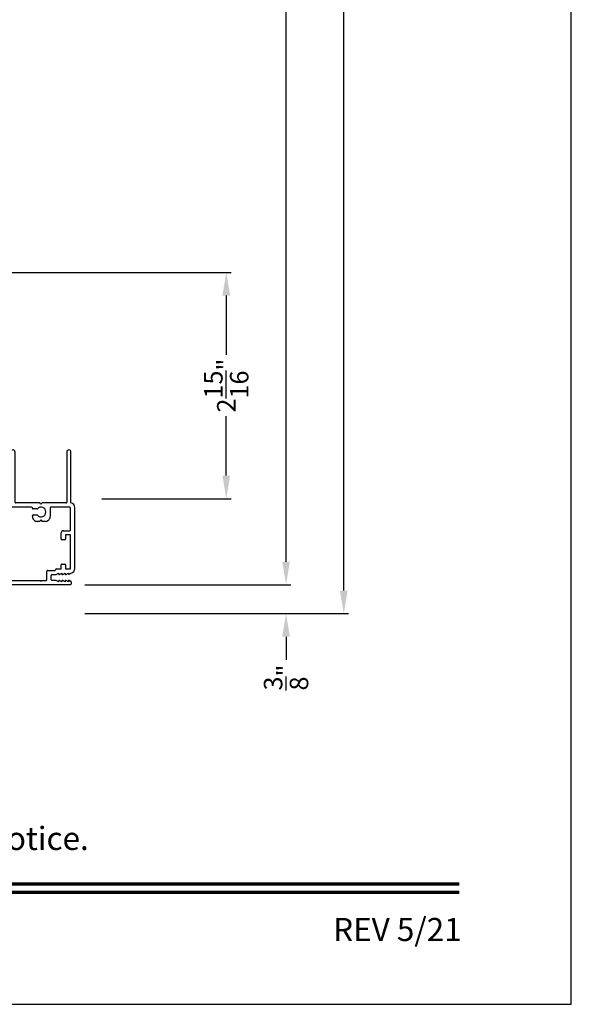
# Model space of a CAD drawing. Extents: x 34 to 102, y -44 to 0.
# Drawn here: x 94.8 to 102, y -44 to -31.2 of the extents above; entities that cross this region are included whole.
import ezdxf
from ezdxf.enums import TextEntityAlignment as Align

# ---------------------------------------------------------------- set-up
doc = ezdxf.new("R2010")
doc.units = 0
doc.header["$LTSCALE"] = 4
doc.header["$MEASUREMENT"] = 0
doc.header["$PDMODE"] = 3
doc.layers.get('0').update_dxf_attribs({"linetype": 'CONTINUOUS'})
doc.layers.get('DEFPOINTS').update_dxf_attribs({"color": 3, "linetype": 'CONTINUOUS'})
doc.layers.add('Dim', color=7, linetype='CONTINUOUS')
doc.styles.add('Arial', font='arial.ttf')
doc.styles.get("Standard").update_dxf_attribs({"font": 'arial.ttf'})
doc.dimstyles.get("Standard").update_dxf_attribs({"dimtxt": 0.24, "dimasz": 0.3, "dimexe": 0.0625, "dimexo": 0.18, "dimgap": 0.09, "dimtad": 0, "dimdec": 4, "dimzin": 0, "dimdsep": 46, "dimlunit": 4, "dimtxsty": 'STANDARD', "dimcen": 0, "dimadec": 0, "dimazin": 0, "dimtfac": 1, "dimtdec": 4, "dimtofl": 0, "dimtmove": 2, "dimatfit": 3, "dimfxl": 1, "dimtolj": 1, "dimtzin": 0, "dimarcsym": 0})

# ---------------------------------------------------------------- blocks, each defined once
blk = doc.blocks.new('*D390')
at = {"layer": 'DEFPOINTS', "color": 0, "transparency": 16777216}
for p in [(94.22949939872015, -34.4990099243379), (97.51862310875788, -34.4990099243379), (95.7210988607134, -37.43650985696537)]:
    blk.add_point(p, dxfattribs=at)
at = {"layer": 'Dim', "color": 0, "lineweight": -2, "transparency": 16777216}
for p, q in [((94.40949939872016, -34.4990099243379), (97.58112310875788, -34.4990099243379)), ((97.51862310875788, -34.79900992433789), (97.51862310875788, -35.56826466554931)), ((97.51862310875788, -37.13650985696538), (97.51862310875788, -36.36725511575396)), ((95.9010988607134, -37.43650985696537), (97.58112310875788, -37.43650985696537))]:
    blk.add_line(p, q, dxfattribs=at)
at = {"layer": 'Dim', "color": 0, "transparency": 16777216}
for points in [[(97.46862310875788, -34.79900992433789), (97.56862310875788, -34.79900992433789), (97.51862310875788, -34.4990099243379)], [(97.46862310875788, -37.13650985696538), (97.56862310875788, -37.13650985696538), (97.51862310875788, -37.43650985696537)]]:
    blk.add_solid(points, dxfattribs=at)
at = {"layer": 'Dim', "color": 0, "transparency": 16777216, "insert": (97.51862310875784, -35.96775989065166), "char_height": 0.24, "attachment_point": 5, "rotation": 90}
blk.add_mtext('\\A1;2{\\H1x;\\S15/16;}"', dxfattribs=at)
blk = doc.blocks.new('*D353')
at = {"layer": 'DEFPOINTS', "color": 0, "transparency": 16777216}
for p in [(95.50039173782832, -38.55400777435729), (95.50039173772907, -38.92892659151893), (98.29496235653698, -38.92892659151893)]:
    blk.add_point(p, dxfattribs=at)
at = {"layer": 'Dim', "color": 0, "lineweight": -2, "transparency": 16777216}
for p, q in [((98.29496235653698, -38.25400777435729), (98.29496235653698, -37.95400777435729)), ((95.68039173782833, -38.55400777435729), (98.35746235653698, -38.55400777435729)), ((95.68039173772908, -38.92892659151893), (98.35746235653698, -38.92892659151893)), ((98.29496235653698, -39.22892659151893), (98.29496235653698, -39.52892659151893))]:
    blk.add_line(p, q, dxfattribs=at)
at = {"layer": 'Dim', "color": 0, "transparency": 16777216}
for points in [[(98.24496235653699, -38.25400777435729), (98.34496235653698, -38.25400777435729), (98.29496235653698, -38.55400777435729)], [(98.24496235653699, -39.22892659151893), (98.34496235653698, -39.22892659151893), (98.29496235653698, -38.92892659151893)]]:
    blk.add_solid(points, dxfattribs=at)
at = {"layer": 'Dim', "color": 0, "transparency": 16777216, "insert": (98.29496235653687, -39.75767147555712), "char_height": 0.24, "attachment_point": 5, "rotation": 90}
blk.add_mtext('\\A1;{\\H1x;\\S3/8;}"', dxfattribs=at)
blk = doc.blocks.new('*D338')
at = {"layer": 'DEFPOINTS', "color": 0, "transparency": 16777216}
for p in [(95.8216986600037, -8.476482714272269), (98.29496235653698, -8.476482714272269), (95.50039173772907, -38.55392659151893)]:
    blk.add_point(p, dxfattribs=at)
at = {"layer": 'Dim', "color": 0, "lineweight": -2, "transparency": 16777216}
for p, q in [((96.00169866000373, -8.476482714272269), (98.35746235653698, -8.476482714272269)), ((98.29496235653698, -8.77648271427227), (98.29496235653698, -21.86937927772507)), ((98.294962356537, -38.25392659151893), (98.29496235653698, -25.16103002806614)), ((95.68039173772908, -38.55392659151893), (98.357462356537, -38.55392659151893))]:
    blk.add_line(p, q, dxfattribs=at)
at = {"layer": 'Dim', "color": 0, "transparency": 16777216}
for points in [[(98.24496235653699, -8.77648271427227), (98.34496235653698, -8.77648271427227), (98.29496235653698, -8.476482714272269)], [(98.244962356537, -38.25392659151893), (98.344962356537, -38.25392659151893), (98.294962356537, -38.55392659151893)]]:
    blk.add_solid(points, dxfattribs=at)
at = {"layer": 'Dim', "color": 0, "transparency": 16777216, "insert": (98.29496235653696, -23.51520465289563), "char_height": 0.24, "attachment_point": 5, "rotation": 90}
blk.add_mtext('\\A1;JAMB / UNIT WIDTH', dxfattribs=at)
blk = doc.blocks.new('*D339')
at = {"layer": 'DEFPOINTS', "color": 0, "transparency": 16777216}
for p in [(95.8216986600037, -8.476482714272269), (99.04496235653701, -8.476482714272269), (95.50039173772907, -38.92892659151893)]:
    blk.add_point(p, dxfattribs=at)
at = {"layer": 'Dim', "color": 0, "lineweight": -2, "transparency": 16777216}
for p, q in [((96.00169866000373, -8.476482714272269), (99.10746235653701, -8.476482714272269)), ((99.04496235653701, -8.77648271427227), (99.04496235653701, -21.59979878659274)), ((99.04496235653703, -38.62892659151893), (99.04496235653701, -25.80561051919847)), ((95.68039173772908, -38.92892659151893), (99.10746235653703, -38.92892659151893))]:
    blk.add_line(p, q, dxfattribs=at)
at = {"layer": 'Dim', "color": 0, "transparency": 16777216}
for points in [[(98.99496235653702, -8.77648271427227), (99.09496235653701, -8.77648271427227), (99.04496235653701, -8.476482714272269)], [(98.99496235653703, -38.62892659151893), (99.09496235653702, -38.62892659151893), (99.04496235653703, -38.92892659151893)]]:
    blk.add_solid(points, dxfattribs=at)
at = {"layer": 'Dim', "color": 0, "transparency": 16777216, "insert": (99.04496235653698, -23.70270465289563), "char_height": 0.24, "attachment_point": 5, "rotation": 90}
blk.add_mtext('\\A1;ROUGH OPENING WIDTH', dxfattribs=at)
blk = doc.blocks.new('A$C3C5C3C95')
for p, q in [((1.194999837814578, 3.222499324650563), (1.194999837814578, 1.759998459750559)), ((1.249999935814515, 1.759998459750559), (1.249999935814515, 3.222499324650563)), ((0.0399998339144645, 1.727999682750557), (0.0399998339144645, 1.726525993050558)), ((0.0509999999144952, 1.707475972950558), (0.0709998224145352, 1.695925813050561)), ((0.0619998729665667, 1.749997081969873), (1.204999895614549, 1.749997081950561)), ((0.0829999505145338, 1.702853093250564), (0.0829999505145338, 1.71324870645056)), ((0.0829999505145338, 1.71324870645056), (0.1129999772145425, 1.695925813050561)), ((0.1249998119145062, 1.702853093250564), (0.1249998119145062, 1.71324870645056)), ((0.1249998119145062, 1.71324870645056), (0.1549998386145148, 1.695925813050561)), ((0.1669999667145134, 1.702853093250564), (0.1669999667145134, 1.71324870645056)), ((0.1669999667145134, 1.71324870645056), (0.1969998467146183, 1.695925813050561)), ((0.2089998281144858, 1.702853093250564), (0.2089998281144858, 1.713534996450562)), ((0.2089998281144858, 1.713534996450562), (0.2392485986145516, 1.696071304950561)), ((0.2432485925147034, 1.695001237050565), (0.2959998764145553, 1.695001237050565)), ((0.3059999342145261, 1.684999859250564), (0.3059999342145261, 1.627887345750562)), ((0.3609998855145591, 1.684999859250564), (0.3609998855145591, 1.572741316050557)), ((0.4274998373144285, 1.695001237050565), (0.3709999433145299, 1.695001237050565)), ((0.4374998951146267, 1.704997921650559), (0.4274998373144285, 1.695001237050565)), ((0.4474999529145975, 1.695001237050565), (0.4374998951146267, 1.704997921650559)), ((0.8724998432144844, 1.695001237050565), (0.4474999529145975, 1.695001237050565)), ((0.8824999010144552, 0.9560209738505598), (0.8824999010144552, 1.684999859250564)), ((0.9374998523144882, 0.9181368250505599), (0.9374998523144882, 1.684999859250564)), ((0.947499910114459, 1.695001237050565), (1.247499884614456, 1.695001237050565)), ((1.194999837814578, 1.759998459750559), (1.204999895614549, 1.749997081950561)), ((1.239999878014544, 1.749997081950561), (1.249999935814515, 1.759998459750559)), ((1.28499991821451, 1.749997081950561), (1.239999878014544, 1.749997081950561)), ((1.257499942414427, 1.684999859250564), (1.257499942414427, 1.634997663750564)), ((1.312499893714687, 1.66499710365056), (1.312499893714687, 1.72249915965056)), ((1.556789178514521, 1.66499710365056), (1.312499893714687, 1.66499710365056)), ((1.62858820881462, 1.732655415450562), (1.563860263414483, 1.667925709950563)), ((1.603860274714464, 1.651358434650557), (1.673843006014579, 1.721339919450561)), ((1.66818613821448, 1.73499736185056), (1.634245076914397, 1.73499736185056)), ((-1.041855171e-07, 1.539165597450559), (-1.041855171e-07, 0.7489229929505612)), ((0.0709998224145352, 1.614070332150561), (0.0466267439147146, 1.599999881250561)), ((0.0549998471145159, 1.542000337950558), (0.0549998471145159, 1.105999401450564)), ((0.1169998244145631, 1.544999343450559), (0.0580000259145095, 1.544999343450559)), ((0.1129999772145425, 1.614722697750562), (0.0829999505145338, 1.597399804650561)), ((0.0829999505145338, 1.597399804650561), (0.0829999505145338, 1.607143052250564)), ((0.1200000029144235, 1.492500323250557), (0.1200000029144235, 1.542000337950558)), ((0.1549998386145148, 1.61537037045056), (0.1249998119145062, 1.598047477050564)), ((0.1249998119145062, 1.598047477050564), (0.1249998119145062, 1.607790724650563)), ((0.1969998467146183, 1.616018042850559), (0.1669999667145134, 1.598699842950563)), ((0.1669999667145134, 1.598699842950563), (0.1669999667145134, 1.608443090550562)), ((0.1749999542144565, 1.534997965650565), (0.1749999542144565, 1.492500323250557)), ((0.2384007284145468, 1.544999343450559), (0.1849998653145235, 1.544999343450559)), ((0.2392485986145516, 1.616811207150558), (0.2089998281144858, 1.59934751565056)), ((0.2089998281144858, 1.59934751565056), (0.2089998281144858, 1.609090762950562)), ((0.2959998764145553, 1.617885967950563), (0.2432485925147034, 1.617885967950563)), ((0.3509998277145883, 1.56273993855056), (0.2582729522144405, 1.56273993855056)), ((1.267499853514494, 1.62500097915056), (1.540220656414533, 1.62500097915056)), ((0.1649997497145819, 1.482498945450558), (0.1299999140144905, 1.482498945450558)), ((0.1200000029144235, 1.105999401450564), (0.1200000029144235, 1.155499416150565)), ((0.1299999140144905, 1.165500793950564), (0.1649997497145819, 1.165500793950564)), ((0.1749999542144565, 1.155499416150565), (0.1749999542144565, 1.075497780450561)), ((0.0549998471145159, 1.037998480350563), (0.0549998471145159, 0.7524992716505565)), ((0.0580000259145095, 1.103000395950563), (0.1169998244145631, 1.103000395950563)), ((0.1474999787145066, 1.047999858150561), (0.0649997582145829, 1.047999858150561)), ((0.3829999247146247, 0.9269977357505574), (0.4174999262145889, 0.9269977357505574)), ((0.4174999262145889, 0.9269977357505574), (0.4374998951146267, 0.9069996736505601)), ((0.4374998951146267, 0.9069996736505601), (0.4574998640146646, 0.9269977357505574)), ((0.4574998640146646, 0.9269977357505574), (0.48682083201453, 0.9269977357505574)), ((0.3199998392145176, 0.7524992716505565), (0.3199998392145176, 0.8639998504505577)), ((0.5398243796144584, 0.8440346410505626), (0.4909204115145371, 0.8440182145505624)), ((0.5498209175146371, 0.8639998504505577), (0.5498209175146371, 0.8540360188505609)), ((0.9374998523144882, 0.6874997026505589), (0.9374998523144882, 0.7745248306505594)), ((2.189999870014447, 0.7849978828505613), (2.189999870014447, 0.6874997026505589)), ((2.244999894814612, 0.6874997026505589), (2.244999894814612, 0.7849978828505613)), ((0.0489997832144695, 0.6874997026505589), (0.0489997832144695, 0.0274979404505622)), ((0.0649997582145829, 0.7424978938505582), (0.3099999281144505, 0.7424978938505582)), ((0.1039997345145025, 0.0274979404505622), (0.1039997345145025, 0.6774983248505642)), ((0.1139999390146045, 0.6874997026505589), (0.4239998243145351, 0.6874997026505589)), ((0.4239998243145351, 0.6874997026505589), (0.4389998378144924, 0.7024994227505559)), ((0.4389998378144924, 0.7024994227505559), (0.4539998513144496, 0.6874997026505589)), ((0.4539998513144496, 0.6874997026505589), (0.7639998833145114, 0.6874997026505589)), ((0.4909484243144675, 0.7660182622505616), (0.5398171931145157, 0.7660346887505618)), ((0.5498209175146371, 0.7560356575505658), (0.5498209175146371, 0.7524992716505565)), ((0.5598208286147042, 0.7424978938505582), (0.8824999010144552, 0.7424978938505582)), ((0.7739999411147096, 0.6774983248505642), (0.7739999411147096, 0.0274979404505622)), ((0.8289998924145152, 0.0274979404505622), (0.8289998924145152, 0.6774983248505642)), ((0.838999950214486, 0.6874997026505589), (0.8724998432144844, 0.6874997026505589)), ((0.8824999010144552, 0.6774983248505642), (0.8824999010144552, 0.6424981957505622)), ((0.9374998523144882, 0.6874997026505589), (2.169499883614492, 0.6874997026505589)), ((2.189999870014447, 0.6874997026505589), (0.9374998523144882, 0.6874997026505589)), ((2.698670028214622, 0.6874997026505589), (2.244999894814612, 0.6874997026505589)), ((2.412499873114541, 0.6324991645505627), (2.698718574214411, 0.6676424386505637)), ((0.8924998124144281, 0.6324991645505627), (2.412499873114541, 0.6324991645505627))]:
    blk.add_line(p, q)
for centre, radius, start, end in [((1.222499886814433, 3.222497197950563), 0.0275000490659901, 0.004430985700001, 179.9955690143), ((0.0620000891145196, 1.727996826450561), 0.0220002555203745, 90.00056291919856, 179.9925612664001), ((0.0619875941145551, 1.726521560550559), 0.0219877607468148, 179.9884497211, 240.0189132832006), ((0.0749998160145537, 1.702854175050565), 0.0080001343215951, 240.0006067451989, 359.9922513067), ((0.116999970814561, 1.702853836350556), 0.0079998409530102, 239.9993936741011, 359.9946772095), ((0.1589998325144393, 1.702854175050565), 0.0080001343215945, 240.0006067451989, 359.9922513067), ((0.2009998406145428, 1.702854005550559), 0.0079999876355088, 240.0000002152, 359.9934642469999), ((0.2432485436145839, 1.703012227650557), 0.008010990333063, 240.0458277541003, 270.0003505181996), ((0.2959922792145449, 1.684993582950558), 0.0100076571375795, 0.0359339381999324, 89.95650364909866), ((0.3710072897145551, 1.684993833750564), 0.0100074061054794, 90.04206108050086, 179.9655013321998), ((0.8724924968144592, 1.684993833750564), 0.0100074061054794, 0.034498667799951, 89.95793891949914), ((0.9475072568146174, 1.684993833750564), 0.0100074061054797, 90.04206108050086, 179.9655013321998), ((1.247492287414673, 1.684993582950558), 0.0100076571375795, 0.0359339381999324, 89.95650364909866), ((1.285001452414519, 1.72249864065056), 0.0274984412741733, 0.0010811591000346, 90.00319703990046), ((1.556771171014645, 1.675041411150563), 0.0100443233783607, 270.1027194299997, 314.8926724910011), ((1.634229830614515, 1.727031257850562), 0.0079661184967842, 89.89034170629985, 135.0888189036997), ((1.668186594814472, 1.726997301750561), 0.0080000601545445, 314.9950844226981, 90.00326972060002), ((0.0630061739146299, 1.539159883050562), 0.0630062784389796, 105.0679881822993, 179.9948035397999), ((0.0579983120147176, 1.542000878850562), 0.0029984649229929, 89.96725205680134, 180.0103361383999), ((0.0749998160145537, 1.607141970150565), 0.008000134321596, 0.0077486933000661, 119.9993932546999), ((0.116999970814561, 1.607794673550561), 0.0079998418931742, 359.9717167640999, 120.0006024382012), ((0.1170015380144491, 1.542000878850562), 0.0029984649229929, 359.9896638615999, 90.03274794319864), ((0.1589998325144393, 1.608442008450563), 0.008000134321596, 0.0077486933000661, 119.9993932546999), ((0.1849993421145086, 1.534999955250562), 0.0099993880010055, 89.99700127729896, 180.0114014651), ((0.2009998406145428, 1.609089850350561), 0.0079999876355106, 0.0065357531000215, 119.9999997848), ((0.2384035049145155, 1.554996376950562), 0.0099970340886732, 269.9840883524008, 353.5286114720001), ((0.2432407442145745, 1.609934303850562), 0.007951667941038, 89.94344946089845, 120.1358086706991), ((0.2582701760143777, 1.552742904750563), 0.0099970340886897, 89.98408835249852, 173.5286114718998), ((0.2960002961145278, 1.627885606350556), 0.0099996382792509, 269.9975953015991, 0.0099671111000203), ((0.3510004976147343, 1.572739326450563), 0.009999388015938, 269.9961609829987, 0.011401429600013), ((1.267499330314479, 1.635000367350564), 0.0099993882870255, 180.0154923279999, 270.0029980437995), ((1.540233433114338, 1.71497723355056), 0.0899762551700439, 269.9918638830998, 315.0036214000997), ((0.129999390814703, 1.492498333350564), 0.0099993880010022, 179.9885985349, 270.002998722701), ((0.1650005663146317, 1.492498333350564), 0.0099993880345434, 269.9953207098999, 0.0114013853999708), ((0.129999390814703, 1.155501406050558), 0.0099993880010055, 89.99700127729896, 180.0114014651), ((0.1650005663146317, 1.155501406050558), 0.0099993880345503, 359.9885986145999, 90.0046792901001), ((0.0579983120147176, 1.10599886055056), 0.0029984649229869, 179.9896638614, 270.0327479431987), ((0.0649992350145681, 1.038000469950557), 0.0099993880010031, 89.99700127729896, 180.0114014651), ((0.1170015380144491, 1.10599886055056), 0.0029984649229869, 269.9672520568013, 0.0103361386000629), ((0.1475015129145163, 1.075498299150556), 0.0274984412741661, 269.9968029600996, 359.9989188409), ((0.3829948799144063, 0.8640026953505604), 0.0629950408859856, 89.9954116754007, 180.0025875105001), ((0.4868258768145211, 0.8640026953505604), 0.0629950408859856, 359.9974124895, 90.0045883245993), ((0.9375027413146313, 0.8463324205505565), 0.1175028566786925, 120.6515670122997, 242.0891024531986), ((0.93749919801445, 0.8463320011505644), 0.0624993035453883, 97.9276102043993, 262.0723897956007), ((0.8725026311145143, 0.9560195575505652), 0.009997270172697, 300.6417046384998, 0.0081182892999742), ((0.9274949738144755, 0.9181426693505585), 0.0100048803675384, 277.9525509187985, 359.9665307234999), ((0.4374996422146182, 0.8049992578505609), 0.0624997090018761, 42.54120511460163, 317.5001740194003), ((0.4909175792145675, 0.8540209027505625), 0.0100026887725608, 222.551353574201, 270.0162233357007), ((0.5398195256146323, 0.8540360317505638), 0.0100013920092084, 270.0278083994988, 359.9999253272), ((0.9274997066145829, 0.7745254531505594), 0.010000145936496, 359.9964338998998, 82.07103854869925), ((2.217499882414643, 0.7849981396505612), 0.027500012318709, 359.9994652482999, 180.0005347517), ((0.0629968517146722, 0.7489219993505642), 0.0629969559731499, 179.9990961863001, 257.1625149805014), ((0.0650032418143951, 0.7525012879505582), 0.0100033947369276, 180.0115488215999, 269.9800484359991), ((0.1139996228144469, 0.677499814050563), 0.0099998885674398, 89.99818931719987, 180.0085327781), ((0.3099964445146384, 0.7525012879505582), 0.0100033947369255, 270.0199515640009, 359.9884511783999), ((0.490950995314563, 0.7560187462505574), 0.0099995163326613, 90.01473154459873, 137.4931231364993), ((0.5398232804146232, 0.756037053150564), 0.0099976374193455, 359.9920019644001, 90.03488483920019), ((0.5598243122145163, 0.7525012879505582), 0.0100033947369276, 180.0115488216999, 269.9800484359991), ((0.7640003030147113, 0.6775000642505624), 0.0099996382792557, 359.990032889, 90.00240469840088), ((0.8389992803145674, 0.6775003144505618), 0.0099993880159383, 89.99616098309963, 180.0114014296), ((0.8725005134145363, 0.6775003144505618), 0.0099993880159434, 359.9885985704, 90.00383901690036), ((0.8924992889145074, 0.6424985521505597), 0.0099993876738993, 180.0020427379, 270.0029994991008), ((2.697499597114586, 0.6775681498505577), 0.0100002824013156, 277.0014383798988, 83.2787091212013), ((2.723499328414675, 0.6775002520505602), 0.0099994505745654, 89.99683467200111, 180.0110428629), ((0.0764997587144194, 0.0274999936505615), 0.0274999757279298, 180.004278199, 359.9957218009999), ((0.8014999169145653, 0.0274999936505615), 0.0274999757279304, 180.004278199, 359.9957218009999)]:
    blk.add_arc(centre, radius, start, end)

msp = doc.modelspace()

# ---------------------------------------------------------------- linework, layer by layer
msp.add_lwpolyline([(68.00001616142652, 1.23948837e-07), (68.00001616142652, -44.00001033344472), (102.0000242421397, -44.00001033344472), (102.0000242421397, 1.23948837e-07)], close=True)
at = {"const_width": 0.045454556257638}
for points in [[(69.45456196167106, -42.4374260767413), (100.5454784418954, -42.4374260767413)], [(69.45456196167106, -42.54546453320029), (100.5454784418954, -42.54546453320029)]]:
    msp.add_lwpolyline(points, dxfattribs=at)

# ---------------------------------------------------------------- block references
at = {"rotation": 180}
msp.add_blockref('A$C3C5C3C95', (95.5504716030199, -36.80401057032293), dxfattribs=at)

# ---------------------------------------------------------------- texts
at = {"style": 'Arial'}
msp.add_text('Note: All dimensions are approximate.  Weather Shield reserves the right to change specifications without notice.', height=0.3000000713004108, dxfattribs=at).set_placement((85.00002020178317, -41.99691431457381), align=Align.CENTER)
msp.add_text('REV 5/21', height=0.3000000713004108, dxfattribs=at).set_placement((100.5758096417917, -43.17883610139882), align=Align.RIGHT)

# ---------------------------------------------------------------- dimensions: what is measured, and where the dimension line sits
at = {"layer": 'Dim'}
for base, p1, text, picture, middle in [((98.29496235653698, -8.476482714272269), (95.50039173772905, -38.55392659151892), 'JAMB / UNIT WIDTH', '*D338', (98.29496235653696, -23.51520465289563)), ((99.04496235653701, -8.476482714272269), (95.50039173772905, -38.92892659151892), 'ROUGH OPENING WIDTH', '*D339', (99.04496235653698, -23.70270465289563))]:
    dim = msp.add_linear_dim(base=base, p1=p1, p2=(95.82169866000368, -8.476482714272265), angle=90, text=text, dimstyle='STANDARD', override={"dimpost": '\\X'}, dxfattribs=at)
    dim.commit()
    dim.dimension.update_dxf_attribs({"geometry": picture, "text_midpoint": middle})
dim = msp.add_linear_dim(base=(97.51862310875788, -34.4990099243379), p1=(95.72109886071337, -37.43650985696536), p2=(94.22949939872012, -34.49900992433788), angle=90, dimstyle='STANDARD', override={"dimpost": '\\X'}, dxfattribs=at)
dim.commit()
dim.dimension.update_dxf_attribs({"geometry": '*D390', "text_midpoint": (97.51862310875784, -35.96775989065166)})
dim = msp.add_linear_dim(base=(98.29496235653698, -38.92892659151893), p1=(95.5003917378283, -38.55400777435727), p2=(95.50039173772905, -38.92892659151892), angle=90, dimstyle='STANDARD', override={"dimpost": '\\X'}, dxfattribs=at)
dim.commit()
dim.dimension.update_dxf_attribs({"geometry": '*D353', "text_midpoint": (98.29496235653687, -39.75767147555712), "dimtype": 160})

doc.saveas('drawing.dxf')
